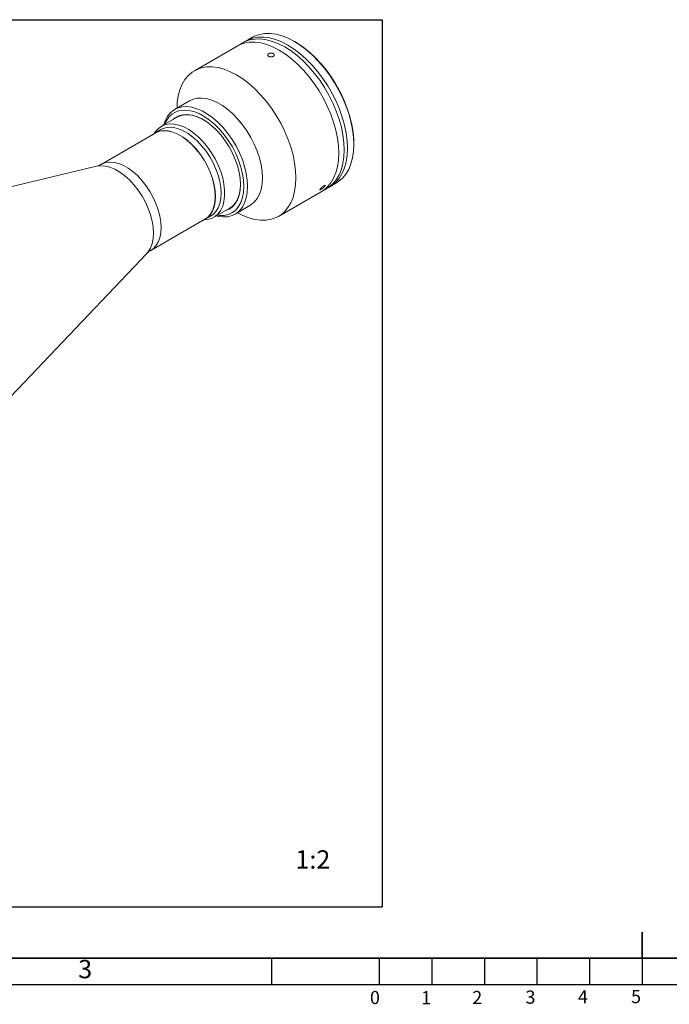
# Model space of a CAD drawing. Units: millimetres. Extents: x 14 to 1182, y 17 to 837.
# Drawn here: x 362 to 609, y 20 to 394 of the extents above; entities that cross this region are included whole.
import ezdxf

# ---------------------------------------------------------------- set-up
doc = ezdxf.new("R2010")
doc.units = ezdxf.units.MM
doc.header["$LTSCALE"] = 2
doc.layers.add('CONTORNO', color=7, linetype='Continuous', lineweight=30)
doc.layers.add('RIQUADRO', color=5, linetype='Continuous')
doc.styles.add('SLDTEXTSTYLE0', font='TXT', dxfattribs={"width": 0.75})

msp = doc.modelspace()

# ---------------------------------------------------------------- linework, layer by layer
at = {"color": 7, "linetype": 'Continuous', "lineweight": 15}
for p, q in [((450.104466, 387.755314), (447.629592, 386.3266)), ((466.46034, 385.964799), (466.106843, 386.168932)), ((444.326465, 384.419745), (428.06301, 375.031053)), ((446.447784, 385.644357), (444.326465, 384.419745)), ((426.198683, 363.562777), (420.541828, 360.297144)), ((421.476022, 357.372434), (415.451695, 353.894664)), ((415.244548, 352.620412), (413.123228, 351.3958)), ((413.173224, 351.309195), (392.55399, 339.405964)), ((488.730584, 346.97922), (488.730584, 347.387425)), ((390.786556, 338.691681), (310.632432, 319.360134)), ((476.323865, 328.992618), (478.445184, 330.21723)), ((479.626992, 330.899473), (482.101866, 332.328187)), ((460.06041, 319.603926), (476.323865, 328.992618)), ((435.45007, 319.252711), (441.474396, 322.73048)), ((443.53996, 320.458896), (449.196815, 323.724529)), ((411.452454, 306.669318), (432.071688, 318.572548)), ((432.121684, 318.485943), (434.243004, 319.710554)), ((353.125759, 245.751557), (409.950039, 305.495958))]:
    msp.add_line(p, q, dxfattribs=at)
at = {"color": 7, "linetype": 'Continuous', "lineweight": 15, "flags": 128}
for points in [[(478.445184, 330.21723), (479.261932, 330.739524), (480.752449, 332.004564), (482.042402, 333.553657), (483.117657, 335.369832), (483.966437, 337.433189), (484.579438, 339.721123), (484.949945, 342.208565), (485.073902, 344.868263), (484.949945, 347.671078), (484.579438, 350.586299), (483.966437, 353.581988), (483.117657, 356.625325), (482.042402, 359.682964), (480.752449, 362.721406), (479.261932, 365.70736), (477.587181, 368.608114), (475.746546, 371.391883), (473.760193, 374.028171), (471.649884, 376.488092), (469.43874, 378.744697), (467.150989, 380.773259), (464.811693, 382.551554), (462.446484, 384.060101), (460.081275, 385.282366), (457.741979, 386.204964), (455.454228, 386.817784), (453.243084, 387.114111), (451.132775, 387.090701), (449.146422, 386.747808), (447.305787, 386.08919), (446.447784, 385.644357)], [(447.049601, 385.966575), (448.487595, 386.771434), (450.32823, 387.430052), (452.314583, 387.772944), (454.424892, 387.796354), (456.636036, 387.500028), (458.923787, 386.887208), (461.263083, 385.96461), (463.628292, 384.742344), (465.993501, 383.233797), (468.332797, 381.455502), (470.620548, 379.42694), (472.831692, 377.170335), (474.942001, 374.710414), (476.928354, 372.074127), (478.768989, 369.290357), (480.44374, 366.389603), (481.934257, 363.403649), (483.22421, 360.365208), (484.299465, 357.307569), (485.148245, 354.264232), (485.761246, 351.268543), (486.131754, 348.353321), (486.25571, 345.550506)], [(482.101866, 332.328187), (482.918614, 332.850481), (484.40913, 334.115521), (485.699083, 335.664615), (486.774339, 337.48079), (487.623119, 339.544147), (488.236119, 341.83208), (488.606627, 344.319523), (488.730584, 346.97922), (488.606627, 349.782035), (488.236119, 352.697257), (487.623119, 355.692946), (486.774339, 358.736283), (485.699083, 361.793922), (484.40913, 364.832363), (482.918614, 367.818317), (481.243862, 370.719071), (479.403228, 373.502841), (477.416875, 376.139128), (475.306565, 378.599049), (473.095422, 380.855655), (470.80767, 382.884216), (468.468375, 384.662511), (466.103166, 386.171058), (463.737956, 387.393324), (461.398661, 388.315922), (459.110909, 388.928742), (456.899766, 389.225069), (454.789457, 389.201658), (452.803103, 388.858766), (450.962469, 388.200148), (450.104466, 387.755314)], [(466.46034, 385.964799), (467.049662, 385.615475), (469.41303, 384.032688), (471.742902, 382.180387), (474.01288, 380.07956), (476.197244, 377.754007), (478.271243, 375.230082), (480.211379, 372.536379), (481.995669, 369.703419), (483.603896, 366.7633), (485.01784, 363.749337), (486.221479, 360.695677), (487.201175, 357.636921), (487.945828, 354.607725), (488.447, 351.642412), (488.699016, 348.774579), (488.730584, 347.387425)], [(482.952583, 343.643651), (482.828626, 346.446466), (482.458118, 349.361688), (481.845118, 352.357377), (480.996338, 355.400714), (479.921082, 358.458353), (478.631129, 361.496794), (477.140613, 364.482748), (475.465861, 367.383502), (473.625227, 370.167272), (471.638874, 372.803559), (469.528564, 375.26348), (467.317421, 377.520086), (465.029669, 379.548647), (462.690374, 381.326942), (460.325165, 382.835489), (457.959955, 384.057755), (455.62066, 384.980353), (453.332908, 385.593173), (451.121765, 385.8895), (449.011455, 385.86609), (447.025102, 385.523197), (445.184468, 384.864579), (444.326465, 384.419745)], [(476.323865, 328.992618), (477.140613, 329.514912), (478.631129, 330.779952), (479.921082, 332.329046), (480.996338, 334.145221), (481.845118, 336.208578), (482.458118, 338.496511), (482.828626, 340.983954), (482.952583, 343.643651), (482.828626, 346.446466), (482.458118, 349.361688), (481.845118, 352.357377), (480.996338, 355.400714), (479.921082, 358.458353), (478.631129, 361.496794), (477.140613, 364.482748), (475.465861, 367.383502), (473.625227, 370.167272), (471.638874, 372.803559), (469.528564, 375.26348), (467.317421, 377.520086), (465.029669, 379.548647), (462.690374, 381.326942), (460.325165, 382.835489), (457.959955, 384.057755), (455.62066, 384.980353), (453.332908, 385.593173), (451.121765, 385.8895), (449.011455, 385.86609), (447.025102, 385.523197), (445.184468, 384.864579), (444.326465, 384.419745)], [(466.689128, 334.254959), (466.565171, 337.057774), (466.194664, 339.972995), (465.581663, 342.968684), (464.732883, 346.012021), (463.657628, 349.06966), (462.367675, 352.108102), (460.877158, 355.094056), (459.202407, 357.99481), (457.361772, 360.778579), (455.375419, 363.414867), (453.26511, 365.874788), (451.053966, 368.131393), (448.766215, 370.159955), (446.426919, 371.93825), (444.06171, 373.446796), (441.696501, 374.669062), (439.357205, 375.59166), (437.069454, 376.20448), (434.85831, 376.500807), (432.748001, 376.477397), (430.761648, 376.134504), (428.921013, 375.475886), (427.246262, 374.508759), (425.755745, 373.243719), (424.465792, 371.694625), (423.390536, 369.87845), (422.541757, 367.815093), (421.928756, 365.52716), (421.558248, 363.039717), (421.437442, 360.814171)], [(453.961205, 334.25496), (453.832963, 336.682805), (453.450259, 339.220428), (452.819128, 341.827807), (451.949524, 344.463824), (450.855161, 347.086905), (449.553298, 349.655685), (448.064466, 352.129651), (446.412145, 354.469788), (444.622392, 356.63919), (442.723433, 358.603645), (440.745217, 360.332172), (438.71894, 361.797512), (436.676558, 362.976554), (434.650281, 363.850703), (432.672065, 364.406177), (430.773106, 364.634212), (428.983353, 364.531215), (427.331032, 364.098807), (426.198683, 363.562777)], [(448.30435, 330.989327), (448.176108, 333.417172), (447.793404, 335.954795), (447.162273, 338.562174), (446.292669, 341.198191), (445.198306, 343.821272), (443.896443, 346.390052), (442.407611, 348.864018), (440.75529, 351.204155), (438.965537, 353.373557), (437.066578, 355.338012), (435.088362, 357.066539), (433.062085, 358.531879), (431.019703, 359.710921), (428.993426, 360.58507), (427.01521, 361.140544), (425.116251, 361.368579), (423.326498, 361.265582), (421.674177, 360.833174), (420.185345, 360.078178), (418.883482, 359.012497), (417.789119, 357.65294), (416.919515, 356.020947), (416.362337, 354.420366)], [(446.890137, 330.989327), (446.762421, 333.360229), (446.381364, 335.839661), (445.753229, 338.386909), (444.888327, 340.960148), (443.800859, 343.517126), (442.508681, 346.015858), (441.033014, 348.415314), (439.398084, 350.676095), (437.63074, 352.761079), (435.759999, 354.63603), (433.81658, 356.270164), (431.832394, 357.636646), (429.840021, 358.713039), (427.872175, 359.481669), (425.961169, 359.929915), (424.138381, 360.050416), (422.433742, 359.841195), (420.875241, 359.305686), (419.488469, 358.452683), (418.296197, 357.296191), (417.318001, 355.855202), (416.751653, 354.645114)], [(445.617345, 331.724095), (445.489901, 333.996119), (445.109839, 336.374744), (444.483944, 338.817523), (443.623384, 341.280864), (442.543515, 343.720811), (441.263609, 346.09382), (439.806505, 348.357548), (438.198205, 350.471594), (436.46741, 352.398237), (434.645005, 354.103095), (432.763511, 355.555743), (430.856504, 356.73026), (428.958013, 357.605687), (427.101919, 358.166402), (425.321343, 358.402398), (423.648058, 358.309464), (422.111926, 357.889258), (420.740358, 357.14928), (419.91674, 356.472281)], [(431.477508, 356.380946), (431.00265, 356.645956), (429.122957, 357.512716), (427.28524, 358.067878), (425.522293, 358.301538), (423.865576, 358.209524), (422.344653, 357.793479), (421.476022, 357.372434)], [(436.057485, 327.184995), (435.932351, 329.36976), (435.559277, 331.658305), (434.945216, 334.007998), (434.101606, 336.375068), (433.044159, 338.715423), (431.792577, 340.985464), (430.370173, 343.142906), (428.803443, 345.147559), (427.121573, 346.962082), (425.355894, 348.552673), (423.539295, 349.889699), (421.705617, 350.948259), (419.889019, 351.708632), (418.123339, 352.156652), (416.441469, 352.283975), (414.874739, 352.088229), (413.452335, 351.57306), (412.200753, 350.748065), (412.199749, 350.74722)], [(412.818634, 351.208307), (413.282966, 351.920532), (414.352143, 353.101875), (415.619377, 353.988272), (417.062054, 354.563906), (418.65443, 354.818504), (420.368089, 354.747523), (422.17245, 354.352229), (424.035316, 353.639677), (425.923442, 352.622581), (427.803135, 351.319093), (429.640852, 349.752473), (431.403799, 347.950678), (433.060516, 345.945858), (434.581439, 343.773793), (435.939427, 341.473241), (437.110247, 339.085257), (438.073005, 336.652455), (438.810521, 334.218246), (439.309634, 331.82607), (439.561437, 329.518616), (439.561437, 327.33706), (439.309634, 325.32033), (438.810521, 323.504419), (438.073005, 321.921727), (437.110247, 320.600502), (435.939427, 319.564317), (434.581439, 318.831665), (433.060516, 318.41562), (431.806998, 318.315934)], [(438.178804, 328.409606), (438.05367, 330.594372), (437.680597, 332.882917), (437.066536, 335.23261), (436.222926, 337.599679), (435.165479, 339.940034), (433.913897, 342.210076), (432.491492, 344.367517), (430.924762, 346.372171), (429.242893, 348.186693), (427.477213, 349.777284), (425.660614, 351.114311), (423.826937, 352.17287), (422.010338, 352.933244), (420.244658, 353.381263), (418.562789, 353.508586), (416.996059, 353.312841), (415.573655, 352.797672), (415.244548, 352.620412)], [(432.071688, 318.572548), (432.989309, 319.216874), (434.041189, 320.330436), (434.88036, 321.716161), (435.491189, 323.348239), (435.862299, 325.196265), (435.986774, 327.225815), (435.862299, 329.399082), (435.491189, 331.675582), (434.88036, 334.012908), (434.041189, 336.36752), (432.989309, 338.695556), (431.744314, 340.95365), (430.329395, 343.099738), (428.770912, 345.09384), (427.097894, 346.898813), (425.341507, 348.48103), (423.53447, 349.811022), (421.710443, 350.864011), (419.903405, 351.62038), (418.147019, 352.066043), (416.474001, 352.192695), (414.915517, 351.99798), (413.500599, 351.485523), (413.173224, 351.309195)], [(486.25571, 345.550506), (486.131754, 342.890809), (485.761246, 340.403366), (485.148245, 338.115433), (484.299465, 336.052076), (483.22421, 334.235901), (481.934257, 332.686807), (480.44374, 331.421767), (479.025175, 330.577254)], [(476.323865, 328.992618), (477.140613, 329.514912), (478.631129, 330.779952), (479.921082, 332.329046), (480.996338, 334.145221), (481.845118, 336.208578), (482.458118, 338.496511), (482.828626, 340.983954), (482.952583, 343.643651)], [(444.435574, 320.975923), (446.426919, 319.965916), (448.766215, 319.043318), (451.053966, 318.430498), (453.26511, 318.134171), (455.375419, 318.157581), (457.361772, 318.500474), (459.202407, 319.159092), (460.877158, 320.12622), (462.367675, 321.39126), (463.657628, 322.940353), (464.732883, 324.756528), (465.581663, 326.819885), (466.194664, 329.107819), (466.565171, 331.595261), (466.689128, 334.254959)], [(449.196815, 323.724529), (449.553298, 323.943495), (450.855161, 325.009176), (451.949524, 326.368733), (452.819128, 328.000726), (453.450259, 329.879417), (453.832963, 331.975179), (453.961205, 334.25496)], [(436.360711, 319.778412), (437.066578, 319.615496), (438.965537, 319.38746), (440.75529, 319.490458), (442.407611, 319.922866), (443.896443, 320.677862), (445.198306, 321.743543), (446.292669, 323.1031), (447.162273, 324.735093), (447.793404, 326.613784), (448.176108, 328.709546), (448.30435, 330.989327)], [(436.750027, 320.003159), (437.63074, 319.908249), (439.398084, 319.952701), (441.033014, 320.325832), (442.508681, 321.021518), (443.800859, 322.028334), (444.888327, 323.329748), (445.753229, 324.904393), (446.381364, 326.726411), (446.762421, 328.765884), (446.890137, 330.989327)], [(439.915116, 321.830325), (441.263609, 322.381086), (442.543515, 323.276347), (443.623384, 324.469504), (444.483944, 325.939264), (445.109839, 327.6594), (445.489901, 329.599215), (445.617345, 331.724095)], [(441.474396, 322.73048), (442.573948, 323.52327), (443.643126, 324.704613), (444.495165, 326.159821), (445.114863, 327.862926), (445.491161, 329.783536), (445.617345, 331.887376)], [(431.098213, 318.010572), (431.792577, 318.308683), (433.044159, 319.133678), (434.101606, 320.253131), (434.945216, 321.646189), (435.559277, 323.286902), (435.932351, 325.144706), (436.057485, 327.184995)], [(434.243004, 319.710554), (435.165479, 320.35829), (436.222926, 321.477743), (437.066536, 322.870801), (437.680597, 324.511514), (438.05367, 326.369318), (438.178804, 328.409606)]]:
    msp.add_lwpolyline(points, dxfattribs=at)
at = {"color": 8, "linetype": 'Continuous', "lineweight": 15, "flags": 128}
for points in [[(409.950039, 305.495958), (410.481482, 306.122676), (411.344679, 307.548076), (411.972996, 309.226881), (412.354731, 311.127816), (412.48277, 313.215473), (412.354731, 315.450961), (411.972996, 317.792638), (411.344679, 320.196883), (410.481482, 322.618908), (409.399486, 325.013597), (408.118846, 327.33634), (406.663419, 329.543871), (405.060316, 331.595065), (403.339398, 333.451715), (401.532725, 335.079233), (399.673952, 336.447301), (397.797703, 337.530437), (395.938929, 338.308462), (394.132256, 338.766884), (392.411339, 338.897164), (390.808236, 338.696874), (390.786556, 338.691681)], [(411.454495, 306.670496), (412.370074, 307.313643), (413.421954, 308.427205), (414.261126, 309.81293), (414.871955, 311.445008), (415.243064, 313.293034), (415.36754, 315.322584), (415.243064, 317.495851), (414.871955, 319.772351), (414.261126, 322.109677), (413.421954, 324.464289), (412.370074, 326.792325), (411.125079, 329.05042), (409.710161, 331.196507), (408.151677, 333.190609), (406.478659, 334.995582), (404.722273, 336.5778), (402.915235, 337.907792), (401.091209, 338.96078), (399.284171, 339.717149), (397.527784, 340.162812), (395.854767, 340.289465), (394.296283, 340.094749), (392.881364, 339.582292), (392.560802, 339.409891)]]:
    msp.add_lwpolyline(points, dxfattribs=at)
at = {"color": 7, "linetype": 'Continuous', "lineweight": 15}
for points, knots in [([(458.214579, 380.57662), (457.98098, 380.441766), (457.843373, 380.389954), (457.540564, 380.321296), (457.376855, 380.305203), (457.050708, 380.310424), (456.886256, 380.331936), (456.585381, 380.407506), (456.445844, 380.462336), (456.215124, 380.595391), (456.122136, 380.674413), (455.99659, 380.845369), (455.963979, 380.936446), (455.963813, 381.121693), (455.996213, 381.212734), (456.090269, 381.341144), (456.128639, 381.381871), (456.219254, 381.459307), (456.272034, 381.49621), (456.445026, 381.596144), (456.584424, 381.651007), (456.885208, 381.726728), (457.049696, 381.74832), (457.375672, 381.753703), (457.539605, 381.737665), (457.842189, 381.669251), (457.980172, 381.617397), (458.213598, 381.482926), (458.30552, 381.402421), (458.399857, 381.268431), (458.423534, 381.222358), (458.455588, 381.127553), (458.46383, 381.078415), (458.464026, 380.933208), (458.43142, 380.835701), (458.30713, 380.658251), (458.214579, 380.57662), (457.98098, 380.441766)], [-0.0625, -0.0625, 0, 0, 0.0625, 0.0625, 0.125, 0.125, 0.1875, 0.1875, 0.25, 0.25, 0.3125, 0.3125, 0.375, 0.375, 0.4375, 0.4375, 0.46875, 0.46875, 0.5, 0.5, 0.5625, 0.5625, 0.625, 0.625, 0.6875, 0.6875, 0.75, 0.75, 0.8125, 0.8125, 0.84375, 0.84375, 0.875, 0.875, 0.9375, 0.9375, 1, 1, 1.0625, 1.0625]), ([(392.539104, 339.431352), (392.274253, 339.277067), (391.685346, 338.934009), (391.113082, 338.783097), (390.798183, 338.700056)], [0, 0, 0, 0, 0.44973216536, 1, 1, 1, 1]), ([(476.469715, 329.990177), (476.236117, 329.855324), (476.133812, 329.804518), (475.966878, 329.74061), (475.903616, 329.728301), (475.826004, 329.745338), (475.811408, 329.775038), (475.832351, 329.872035), (475.868105, 329.940372), (475.983284, 330.104345), (476.063288, 330.200972), (476.256031, 330.407766), (476.367615, 330.516881), (476.611134, 330.734446), (476.738927, 330.839166), (476.930793, 330.981874), (476.9937, 331.026262), (477.117507, 331.108669), (477.178791, 331.146861), (477.351873, 331.246809), (477.457406, 331.296484), (477.628962, 331.35331), (477.696704, 331.361039), (477.782335, 331.334531), (477.801053, 331.300304), (477.785785, 331.196069), (477.752319, 331.126724), (477.635968, 330.960956), (477.554944, 330.867121), (477.405974, 330.71692), (477.352637, 330.66615), (477.238803, 330.563107), (477.177748, 330.510413), (476.991292, 330.356326), (476.857894, 330.255022), (476.598305, 330.07284), (476.469715, 329.990177), (476.236117, 329.855324)], [-0.0625, -0.0625, 0, 0, 0.0625, 0.0625, 0.125, 0.125, 0.1875, 0.1875, 0.25, 0.25, 0.3125, 0.3125, 0.375, 0.375, 0.4375, 0.4375, 0.46875, 0.46875, 0.5, 0.5, 0.5625, 0.5625, 0.625, 0.625, 0.6875, 0.6875, 0.75, 0.75, 0.8125, 0.8125, 0.84375, 0.84375, 0.875, 0.875, 0.9375, 0.9375, 1, 1, 1.0625, 1.0625]), ([(409.986114, 305.509469), (410.085637, 305.616716), (410.407201, 305.963236), (410.951448, 306.407456), (411.383999, 306.614403), (411.455838, 306.648774)], [0, 0, 0, 0, 0.2720810121, 0.87910508545, 1, 1, 1, 1])]:
    msp.add_open_spline(points, degree=3, knots=knots, dxfattribs=at)
at = {"layer": 'CONTORNO'}
for p, q in [((1162.359477, 37.283287), (34.377543, 37.283287)), ((498.377543, 37.283287), (498.377543, 27.283287)), ((518.377543, 37.283287), (518.377543, 27.283287)), ((538.377543, 37.283287), (538.377543, 27.283287)), ((558.377543, 37.283287), (558.377543, 27.283287)), ((578.377543, 37.283287), (578.377543, 27.283287)), ((598.377543, 37.283287), (598.377543, 27.283287)), ((498.377543, 27.283287), (698.377543, 27.283287))]:
    msp.add_line(p, q, dxfattribs=at)
at = {"layer": 'RIQUADRO'}
for p, q in [((66.003367, 394.450359), (499.492773, 394.450359)), ((499.492773, 394.450359), (499.492773, 56.874522)), ((66.003367, 56.874522), (499.492773, 56.874522)), ((598.377543, 37.283287), (598.377543, 47.283287)), ((598.377543, 47.283287), (598.377543, 27.283287)), ((24.377543, 37.283287), (1172.339382, 37.283287)), ((457.377543, 37.283287), (457.377543, 27.283287)), ((498.377543, 37.283287), (498.377543, 27.283287)), ((24.377543, 27.283287), (1172.339382, 27.283287))]:
    msp.add_line(p, q, dxfattribs=at)

# ---------------------------------------------------------------- texts
at = {"layer": 'RIQUADRO', "attachment_point": 1, "style": 'SLDTEXTSTYLE0'}
for s, insert, char_height in [('1:2', (466.504743, 78.395369), 7), ('3', (383.855687, 36.678821), 7), ('0', (494.853455, 24.860983), 5), ('1', (514.372474, 24.78598), 5), ('2', (533.782055, 24.857987), 5), ('3', (554.032315, 24.996538), 5), ('4', (573.98331, 25.146737), 5), ('5', (594.203971, 25.210334), 5)]:
    msp.add_mtext(s, dxfattribs=dict(at, insert=insert, char_height=char_height))

doc.saveas('drawing.dxf')
